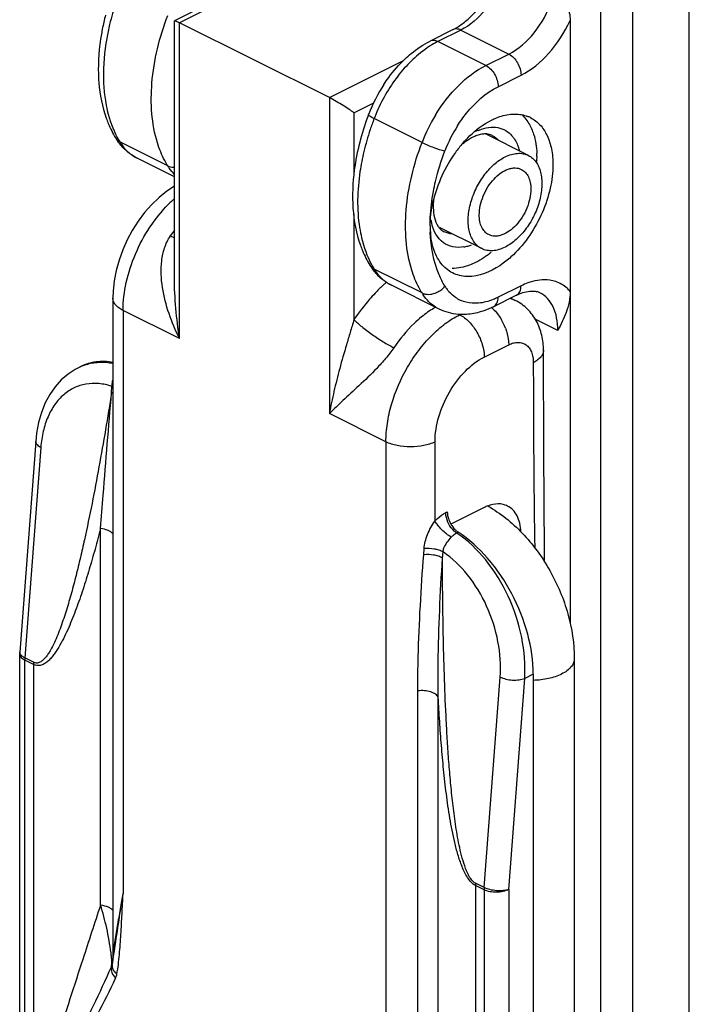
# Model space of a CAD drawing. Units: millimetres. Extents: x 485 to 695, y -45 to 252.
# Drawn here: x 624 to 643, y 181 to 209 of the extents above; entities that cross this region are included whole.
import ezdxf

# ---------------------------------------------------------------- set-up
doc = ezdxf.new("R2010")
doc.units = ezdxf.units.MM
doc.header["$LTSCALE"] = 19.36
doc.layers.get('0').update_dxf_attribs({"linetype": 'CONTINUOUS'})

msp = doc.modelspace()

# ---------------------------------------------------------------- linework, layer by layer
at = {"color": 7, "linetype": 'Continuous'}
for p, q in [((640.906, 175.36), (640.906, 221.692)), ((643.451, 176.753), (643.451, 221.007)), ((641.825, 175.939), (641.825, 220.193)), ((632.113, 210.592), (628.637, 208.854)), ((628.632, 201.457), (628.632, 208.849)), ((633.092, 206.643), (628.779, 208.799)), ((640.022, 208.861), (640.022, 191.505)), ((636.652, 208.601), (635.993, 208.272)), ((638.819, 204.98), (637.584, 205.597)), ((628.632, 204.365), (627.556, 204.903)), ((637.477, 202.296), (636.257, 202.906)), ((636.253, 200.555), (634.875, 201.244)), ((638.478, 200.955), (637.819, 200.626)), ((626.86, 200.873), (626.86, 181.897)), ((638.31, 200.871), (638.441, 200.805)), ((625.941, 198.904), (625.851, 198.86)), ((624.639, 196.748), (624.18, 190.681)), ((637.547, 194.845), (636.589, 194.366)), ((624.178, 160.123), (624.178, 190.631)), ((640.141, 190.493), (640.141, 136.799)), ((638.961, 190.046), (638.961, 153.688)), ((626.839, 181.692), (626.842, 181.708)), ((626.847, 181.736), (626.842, 181.709)), ((626.852, 181.774), (626.847, 181.736)), ((626.86, 181.895), (626.859, 181.858)), ((626.86, 181.895), (626.86, 181.895))]:
    msp.add_line(p, q, dxfattribs=at)
at = {"color": 9, "linetype": 'Continuous'}
for p, q in [((632.763, 210.791), (628.779, 208.799)), ((628.779, 199.706), (628.779, 208.799)), ((636.875, 208.587), (636.216, 208.258)), ((636.875, 208.587), (638.254, 207.898)), ((637.595, 207.568), (636.216, 208.258)), ((637.595, 207.568), (638.254, 207.898)), ((633.092, 206.643), (635.226, 207.71)), ((637.949, 206.958), (638.608, 207.288)), ((633.092, 206.643), (633.092, 197.549)), ((633.799, 206.21), (634.369, 206.495)), ((633.799, 206.21), (633.799, 204.411)), ((635.758, 205.35), (634.379, 206.04)), ((628.439, 204.68), (627.061, 205.369)), ((633.799, 203.288), (633.799, 200.254)), ((635.758, 201.02), (634.379, 201.71)), ((638.608, 201.226), (637.949, 200.896)), ((627.153, 200.519), (627.153, 183.732)), ((628.779, 199.706), (627.153, 200.519)), ((639.668, 199.944), (639.016, 200.271)), ((637.547, 199.175), (638.254, 199.529)), ((638.961, 199.016), (638.962, 198.211)), ((626.824, 198.152), (626.832, 198.331)), ((634.719, 196.736), (633.092, 197.549)), ((634.719, 196.736), (634.719, 179.949)), ((636.133, 194.457), (636.133, 196.735)), ((624.785, 196.576), (624.327, 190.514)), ((636.441, 194.698), (636.486, 194.721)), ((626.505, 183.399), (626.505, 194.24)), ((636.751, 194.114), (636.796, 194.136)), ((635.806, 193.487), (635.818, 193.66)), ((636.348, 193.391), (636.366, 193.564)), ((624.577, 190.389), (624.327, 190.514)), ((624.324, 159.946), (624.324, 190.451)), ((624.575, 190.326), (624.324, 190.451)), ((624.575, 190.326), (624.575, 177.399)), ((637.55, 183.903), (638.008, 189.965)), ((638.254, 183.85), (638.714, 189.922)), ((638.961, 190.046), (638.714, 189.922)), ((635.635, 178.73), (635.635, 189.568)), ((636.227, 178.539), (636.227, 189.379)), ((637.297, 183.965), (637.297, 171.038)), ((637.547, 183.84), (637.297, 183.965)), ((637.55, 183.903), (637.299, 184.028)), ((637.547, 183.84), (637.547, 153.334)), ((638.254, 183.85), (638.254, 153.334))]:
    msp.add_line(p, q, dxfattribs=at)
at = {"color": 7, "linetype": 'Continuous'}
for points in [[(628.632, 204.097), (628.417, 203.955), (628.188, 203.77), (627.972, 203.562), (627.771, 203.333), (627.586, 203.086), (627.419, 202.823), (627.27, 202.547), (627.143, 202.261), (627.037, 201.967), (626.955, 201.669), (626.897, 201.368), (626.866, 201.069), (626.86, 200.873)], [(639.285, 193.276), (639.281, 193.572), (639.261, 196.454), (639.254, 199.37)], [(625.851, 198.86), (625.779, 198.822), (625.569, 198.685), (625.375, 198.518), (625.2, 198.322), (625.046, 198.1), (624.914, 197.854), (624.805, 197.584), (624.722, 197.294), (624.664, 196.984), (624.639, 196.748)], [(624.18, 190.681), (624.179, 190.666), (624.178, 190.652), (624.178, 190.638), (624.178, 190.631)], [(626.859, 181.858), (626.856, 181.815), (626.852, 181.774)]]:
    msp.add_lwpolyline(points, dxfattribs=at)
at = {"color": 9, "linetype": 'Continuous'}
for centre, radius, start, end in [((634.071, 207.004), 7.51, 161.5413, 166.5672), ((638.877, 204.33), 4.812, 143.4095, 158.6329), ((638.848, 204.335), 4.783, 158.5682, 159.1185), ((640.312, 203.612), 4.875, 148.7698, 159.1022), ((641.737, 203.232), 7.876, 159.1148, 161.568), ((640.209, 203.663), 4.059, 147.6321, 159.1061), ((629.245, 206.715), 2.566, 208.3159, 211.6463), ((641.39, 203.344), 7.51, 161.5413, 166.5672), ((637.938, 204.39), 1.426, 113.0837, 116.5891), ((627.181, 205.626), 0.283, 211.9639, 224.9559), ((628.069, 205.927), 1.145, 230.499, 243.5042), ((631.143, 200.914), 3.777, 131.6615, 135.2285), ((640.625, 202.948), 4.633, 179.99, 182.2077), ((637.438, 203.359), 1.444, 189.475, 193.7191), ((632.347, 200.074), 4.626, 143.4378, 145.9697), ((636.777, 203.405), 1.076, 279.9633, 286.0367), ((636.735, 203.553), 1.229, 286.0391, 291.5499), ((634.5, 201.967), 0.283, 211.9639, 224.9559), ((636.564, 203.056), 2.566, 208.3159, 211.6463), ((637.942, 197.673), 4.863, 131.6884, 132.8973), ((635.388, 202.268), 1.145, 230.499, 243.5042), ((637.876, 197.746), 4.764, 131.141, 131.6862), ((638.11, 197.493), 5.109, 132.907, 136.4191), ((635.9, 201.655), 0.681, 297.8012, 308.789), ((637.436, 201.84), 1.195, 211.6327, 216.7481), ((638.1, 200.119), 0.766, 67.405, 75.6352), ((638.106, 200.133), 0.751, 63.4369, 67.3744), ((637.761, 197.864), 3.186, 125.3082, 129.2661), ((636.64, 199.429), 1.626, 20.9017, 30.1074), ((626.518, 197.526), 1.491, 107.0384, 116.5559), ((626.624, 197.868), 0.508, 62.1307, 65.8453), ((992.076, 198.928), 353.114, 180.11644, 180.85078), ((635.03, 191.531), 3.104, 55.9023, 56.3223), ((624.27, 190.676), 0.0905, 175.7079, 180.4608), ((625.166, 190.45), 0.842, 175.635, 179.9595), ((625.416, 190.325), 0.842, 175.635, 179.9594), ((638.136, 183.964), 0.84, 175.6293, 179.9651), ((638.389, 183.839), 0.842, 175.635, 179.9594), ((621.161, 181.313), 5.69, 6.4396, 7.2016), ((621.639, 181.367), 5.209, 6.1842, 6.436), ((626.14, 181.752), 0.691, 1.8676, 4.4738), ((626.162, 181.753), 0.669, 359.2123, 1.8675)]:
    msp.add_arc(centre, radius, start, end, dxfattribs=at)
at = {"color": 7, "linetype": 'Continuous'}
for centre, radius, start, end in [((638.484, 204.525), 4.567, 146.8061, 159.0951), ((641.131, 203.514), 7.4, 159.5628, 165.5674), ((641.234, 203.478), 7.509, 159.1188, 159.5832), ((638.454, 205.219), 0.949, 63.3442, 68.7352), ((628.38, 206.363), 1.691, 211.6443, 217.0843), ((639.738, 202.895), 3.717, 139.0277, 144.2926), ((639.961, 202.734), 3.991, 144.2801, 155.4898), ((636.509, 204.948), 2.559, 356.6176, 359.963), ((636.708, 204.946), 2.359, 359.9947, 2.2019), ((639.904, 202.759), 3.929, 155.4735, 166.2085), ((638.363, 202.947), 2.371, 179.9546, 185.7286), ((636.69, 203.255), 0.564, 214.2458, 219.313), ((638.207, 202.933), 2.215, 185.773, 187.4559), ((635.99, 204.326), 2.763, 306.3973, 309.5274), ((635.699, 202.704), 1.691, 211.6443, 217.0843), ((638.948, 200.624), 0.45, 63.5116, 74.6259), ((638.08, 193.779), 1.192, 116.2022, 116.5653), ((638.046, 193.852), 1.111, 111.1617, 116.2742), ((637.066, 194.55), 0.494, 234.2184, 236.7859), ((600.471, 186.11), 26.737, 350.9724, 351.2332), ((623.673, 182.318), 3.227, 349.1237, 349.784), ((612.377, 184.217), 14.682, 350.7453, 350.9746)]:
    msp.add_arc(centre, radius, start, end, dxfattribs=at)
for points, knots in [([(637.01, 208.84), (637.063, 208.883), (637.28, 209.078), (637.465, 209.308), (637.588, 209.494)], [0, 0, 0, 0, 0.234957, 1, 1, 1, 1]), ([(639.502, 209.438), (639.535, 209.457), (639.604, 209.493), (639.73, 209.486), (639.843, 209.421), (639.917, 209.315), (639.964, 209.203), (640.01, 209.053), (640.022, 208.937), (640.022, 208.861)], [0, 0, 0, 0, 0.116646, 0.241414, 0.377865, 0.50988, 0.638474, 0.761736, 1, 1, 1, 1]), ([(626.646, 209.017), (626.612, 208.885), (626.495, 208.368), (626.438, 207.836), (626.44, 207.443)], [0, 0, 0, 0, 0.258847, 1, 1, 1, 1]), ([(628.635, 208.853), (628.637, 208.854), (628.641, 208.855), (628.656, 208.853), (628.683, 208.844), (628.726, 208.825), (628.76, 208.809), (628.779, 208.799)], [0, 0, 0, 0, 0.035285, 0.091444, 0.280269, 0.584503, 1, 1, 1, 1]), ([(636.652, 208.601), (636.682, 208.616), (636.808, 208.685), (636.925, 208.769), (637.01, 208.84)], [0, 0, 0, 0, 0.231909, 1, 1, 1, 1]), ([(635.271, 207.758), (635.327, 207.811), (635.549, 208.007), (635.797, 208.174), (635.993, 208.272)], [0, 0, 0, 0, 0.259886, 1, 1, 1, 1]), ([(634.663, 207.025), (634.707, 207.093), (634.889, 207.354), (635.099, 207.596), (635.271, 207.758)], [0, 0, 0, 0, 0.25544, 1, 1, 1, 1]), ([(626.44, 207.443), (626.441, 207.319), (626.46, 206.849), (626.551, 206.379), (626.668, 206.051)], [0, 0, 0, 0, 0.261661, 1, 1, 1, 1]), ([(633.799, 206.21), (633.754, 206.243), (633.651, 206.313), (633.481, 206.422), (633.292, 206.536), (633.159, 206.61), (633.092, 206.643)], [0, 0, 0, 0, 0.202659, 0.450861, 0.732072, 1, 1, 1, 1]), ([(637.759, 205.996), (637.805, 206.019), (637.978, 206.098), (638.166, 206.15), (638.305, 206.165)], [0, 0, 0, 0, 0.265655, 1, 1, 1, 1]), ([(638.305, 206.165), (638.349, 206.169), (638.515, 206.178), (638.684, 206.148), (638.798, 206.103)], [0, 0, 0, 0, 0.261113, 1, 1, 1, 1]), ([(638.638, 206.145), (638.666, 206.118), (638.776, 206.002), (638.86, 205.861), (638.909, 205.75)], [0, 0, 0, 0, 0.23947, 1, 1, 1, 1]), ([(638.88, 206.067), (638.981, 206.016), (639.175, 205.869), (639.378, 205.549), (639.501, 205.155), (639.527, 204.867), (639.527, 204.716)], [0, 0, 0, 0, 0.217346, 0.451979, 0.712876, 1, 1, 1, 1]), ([(626.668, 206.051), (626.686, 206), (626.762, 205.802), (626.858, 205.611), (626.941, 205.476)], [0, 0, 0, 0, 0.255883, 1, 1, 1, 1]), ([(636.932, 205.332), (636.994, 205.404), (637.237, 205.662), (637.527, 205.88), (637.759, 205.996)], [0, 0, 0, 0, 0.267474, 1, 1, 1, 1]), ([(637.222, 205.502), (637.198, 205.491), (637.1, 205.437), (637.009, 205.371), (636.943, 205.317)], [0, 0, 0, 0, 0.233147, 1, 1, 1, 1]), ([(637.586, 205.599), (637.566, 205.599), (637.48, 205.595), (637.394, 205.573), (637.331, 205.55)], [0, 0, 0, 0, 0.223194, 1, 1, 1, 1]), ([(637.781, 205.555), (637.767, 205.562), (637.705, 205.588), (637.637, 205.598), (637.586, 205.599)], [0, 0, 0, 0, 0.231814, 1, 1, 1, 1]), ([(638.909, 205.75), (638.933, 205.697), (639.02, 205.469), (639.058, 205.223), (639.066, 205.037)], [0, 0, 0, 0, 0.235756, 1, 1, 1, 1]), ([(627.559, 204.902), (627.405, 204.978), (627.216, 205.121), (627.067, 205.297), (627.032, 205.344)], [0, 0, 0, 0, 0.74536, 1, 1, 1, 1]), ([(633.964, 205.358), (633.897, 205.096), (633.703, 204.121), (633.743, 203.075), (633.987, 202.392)], [0, 0, 0, 0, 0.27176, 1, 1, 1, 1]), ([(637.477, 202.296), (637.435, 202.317), (637.354, 202.372), (637.254, 202.483), (637.176, 202.621), (637.121, 202.782), (637.09, 202.962), (637.084, 203.158), (637.103, 203.365), (637.161, 203.653), (637.291, 204.008), (637.485, 204.335), (637.672, 204.566), (637.822, 204.716), (637.98, 204.842), (638.092, 204.909), (638.148, 204.937)], [0, 0, 0, 0, 0.044905, 0.091492, 0.141128, 0.194693, 0.252561, 0.314668, 0.380605, 0.449698, 0.593601, 0.73848, 0.80874, 0.876222, 0.940155, 1, 1, 1, 1]), ([(638.148, 204.937), (638.206, 204.966), (638.322, 205.013), (638.499, 205.046), (638.668, 205.038), (638.772, 205.003), (638.819, 204.98)], [0, 0, 0, 0, 0.279235, 0.535324, 0.772889, 1, 1, 1, 1]), ([(638.819, 204.98), (638.861, 204.959), (638.942, 204.904), (639.042, 204.793), (639.121, 204.655), (639.176, 204.494), (639.206, 204.314), (639.212, 204.118), (639.193, 203.911), (639.135, 203.623), (639.005, 203.268), (638.812, 202.941), (638.624, 202.71), (638.474, 202.56), (638.316, 202.434), (638.204, 202.367), (638.148, 202.339)], [0, 0, 0, 0, 0.044905, 0.091492, 0.141128, 0.194693, 0.252561, 0.314668, 0.380605, 0.449698, 0.593601, 0.73848, 0.80874, 0.876222, 0.940155, 1, 1, 1, 1]), ([(639.527, 204.716), (639.527, 204.488), (639.464, 204.011), (639.16, 203.094), (638.738, 202.461), (638.387, 202.122)], [0, 0, 0, 0, 0.236934, 0.493582, 1, 1, 1, 1]), ([(637.406, 203.267), (637.406, 203.357), (637.428, 203.543), (637.514, 203.815), (637.647, 204.075), (637.819, 204.301), (638.015, 204.478), (638.195, 204.577), (638.337, 204.615), (638.437, 204.623), (638.532, 204.612), (638.591, 204.591), (638.618, 204.577)], [0, 0, 0, 0, 0.132573, 0.274765, 0.420019, 0.561217, 0.691962, 0.807941, 0.860207, 0.909026, 0.955225, 1, 1, 1, 1]), ([(638.618, 204.577), (638.639, 204.567), (638.68, 204.541), (638.754, 204.474), (638.828, 204.361), (638.88, 204.195), (638.891, 204.073), (638.891, 204.009)], [0, 0, 0, 0, 0.107835, 0.217821, 0.450887, 0.710493, 1, 1, 1, 1]), ([(638.891, 204.009), (638.891, 203.919), (638.868, 203.733), (638.783, 203.461), (638.649, 203.201), (638.478, 202.975), (638.281, 202.798), (638.101, 202.699), (637.959, 202.661), (637.859, 202.653), (637.764, 202.664), (637.706, 202.685), (637.679, 202.699)], [0, 0, 0, 0, 0.132573, 0.274765, 0.420019, 0.561217, 0.691962, 0.807941, 0.860207, 0.909026, 0.955225, 1, 1, 1, 1]), ([(635.991, 202.949), (635.991, 203.008), (636.001, 203.26), (636.042, 203.509), (636.088, 203.696)], [0, 0, 0, 0, 0.237976, 1, 1, 1, 1]), ([(636.093, 203.719), (636.084, 203.638), (636.071, 203.374), (636.119, 203.091), (636.223, 202.938)], [0, 0, 0, 0, 0.306151, 1, 1, 1, 1]), ([(637.679, 202.699), (637.657, 202.709), (637.616, 202.735), (637.542, 202.802), (637.468, 202.915), (637.416, 203.081), (637.406, 203.203), (637.406, 203.267)], [0, 0, 0, 0, 0.107835, 0.217821, 0.450887, 0.710493, 1, 1, 1, 1]), ([(636.253, 202.898), (636.264, 202.885), (636.305, 202.84), (636.354, 202.802), (636.394, 202.782)], [0, 0, 0, 0, 0.270758, 1, 1, 1, 1]), ([(633.987, 202.392), (634.005, 202.341), (634.081, 202.142), (634.177, 201.951), (634.26, 201.817)], [0, 0, 0, 0, 0.255883, 1, 1, 1, 1]), ([(636.088, 202.298), (636.079, 202.325), (636.045, 202.439), (636.022, 202.556), (636.011, 202.645)], [0, 0, 0, 0, 0.242504, 1, 1, 1, 1]), ([(636.639, 201.598), (636.511, 201.662), (636.27, 201.866), (636.137, 202.146), (636.088, 202.298)], [0, 0, 0, 0, 0.472511, 1, 1, 1, 1]), ([(638.387, 202.122), (638.295, 202.034), (637.952, 201.742), (637.519, 201.528), (637.196, 201.499)], [0, 0, 0, 0, 0.281454, 1, 1, 1, 1]), ([(637.63, 202.101), (637.603, 202.082), (637.497, 202.007), (637.386, 201.94), (637.3, 201.897)], [0, 0, 0, 0, 0.258321, 1, 1, 1, 1]), ([(638.148, 202.339), (638.09, 202.31), (637.974, 202.263), (637.797, 202.23), (637.628, 202.238), (637.524, 202.273), (637.477, 202.296)], [0, 0, 0, 0, 0.279235, 0.535324, 0.772889, 1, 1, 1, 1]), ([(637.3, 201.897), (637.243, 201.869), (637.03, 201.775), (636.794, 201.724), (636.624, 201.725)], [0, 0, 0, 0, 0.269384, 1, 1, 1, 1]), ([(634.877, 201.243), (634.723, 201.319), (634.534, 201.461), (634.386, 201.638), (634.35, 201.684)], [0, 0, 0, 0, 0.74536, 1, 1, 1, 1]), ([(637.196, 201.499), (637.146, 201.494), (636.956, 201.489), (636.764, 201.535), (636.639, 201.598)], [0, 0, 0, 0, 0.261707, 1, 1, 1, 1]), ([(638.478, 200.955), (638.535, 200.984), (638.72, 201.062), (638.935, 201.094), (639.067, 201.057)], [0, 0, 0, 0, 0.319819, 1, 1, 1, 1]), ([(640.022, 201.067), (640.022, 200.859), (639.934, 200.463), (639.754, 200.111), (639.668, 199.944)], [0, 0, 0, 0, 0.526531, 1, 1, 1, 1]), ([(639.254, 199.37), (639.254, 199.516), (639.223, 199.807), (639.071, 200.218), (638.809, 200.57), (638.57, 200.741), (638.441, 200.805)], [0, 0, 0, 0, 0.251962, 0.501202, 0.750332, 1, 1, 1, 1]), ([(636.989, 200.401), (636.925, 200.398), (636.673, 200.403), (636.422, 200.471), (636.253, 200.555)], [0, 0, 0, 0, 0.253388, 1, 1, 1, 1]), ([(637.538, 200.507), (637.493, 200.491), (637.314, 200.436), (637.128, 200.406), (636.989, 200.401)], [0, 0, 0, 0, 0.25504, 1, 1, 1, 1]), ([(626.859, 199.023), (626.7, 199.05), (626.383, 199.063), (626.076, 198.972), (625.941, 198.905)], [0, 0, 0, 0, 0.516314, 1, 1, 1, 1]), ([(636.486, 194.721), (636.486, 194.71), (636.488, 194.666), (636.494, 194.623), (636.501, 194.59)], [0, 0, 0, 0, 0.240454, 1, 1, 1, 1]), ([(638.218, 194.888), (638.177, 194.908), (638.089, 194.94), (637.893, 194.96), (637.741, 194.926), (637.645, 194.888)], [0, 0, 0, 0, 0.232186, 0.472443, 1, 1, 1, 1]), ([(637.646, 194.89), (638.015, 194.685), (638.525, 194.272), (639.082, 193.604), (639.448, 193.036), (639.746, 192.425), (640.038, 191.588), (640.141, 190.926), (640.141, 190.493)], [0, 0, 0, 0, 0.240615, 0.366763, 0.495346, 0.624697, 0.752974, 1, 1, 1, 1]), ([(638.606, 194.143), (638.603, 194.227), (638.582, 194.387), (638.505, 194.604), (638.385, 194.778), (638.276, 194.859), (638.218, 194.888)], [0, 0, 0, 0, 0.287367, 0.546176, 0.780367, 1, 1, 1, 1]), ([(636.501, 194.59), (636.505, 194.571), (636.526, 194.493), (636.558, 194.418), (636.588, 194.366)], [0, 0, 0, 0, 0.244985, 1, 1, 1, 1]), ([(636.588, 194.366), (636.596, 194.352), (636.628, 194.3), (636.666, 194.252), (636.698, 194.219)], [0, 0, 0, 0, 0.255787, 1, 1, 1, 1]), ([(636.698, 194.219), (636.704, 194.212), (636.729, 194.187), (636.756, 194.164), (636.778, 194.149)], [0, 0, 0, 0, 0.257995, 1, 1, 1, 1]), ([(638.961, 190.046), (638.961, 190.434), (638.838, 191.24), (638.384, 192.378), (637.704, 193.387), (637.112, 193.93), (636.796, 194.136)], [0, 0, 0, 0, 0.242944, 0.504136, 0.763099, 1, 1, 1, 1]), ([(626.896, 182.034), (626.938, 182.308), (627.023, 182.874), (627.108, 183.44), (627.153, 183.732)], [0, 0, 0, 0, 0.484003, 1, 1, 1, 1]), ([(626.849, 181.745), (626.851, 181.754), (626.857, 181.791), (626.863, 181.828), (626.868, 181.856)], [0, 0, 0, 0, 0.245107, 1, 1, 1, 1])]:
    msp.add_open_spline(points, degree=3, knots=knots, dxfattribs=at)
at = {"color": 9, "linetype": 'Continuous'}
for points, knots in [([(637.78, 209.44), (637.718, 209.346), (637.471, 209.011), (637.147, 208.723), (636.875, 208.587)], [0, 0, 0, 0, 0.270482, 1, 1, 1, 1]), ([(638.254, 207.898), (638.538, 208.039), (639.053, 208.506), (639.382, 209.104), (639.502, 209.438)], [0, 0, 0, 0, 0.471462, 1, 1, 1, 1]), ([(628.144, 205.34), (627.973, 205.889), (627.897, 207.166), (628.201, 208.386), (628.439, 209.01)], [0, 0, 0, 0, 0.463029, 1, 1, 1, 1]), ([(626.766, 208.748), (626.735, 208.616), (626.628, 208.103), (626.58, 207.577), (626.588, 207.19)], [0, 0, 0, 0, 0.260388, 1, 1, 1, 1]), ([(636.875, 208.587), (636.856, 208.597), (636.786, 208.625), (636.701, 208.626), (636.652, 208.601)], [0, 0, 0, 0, 0.281659, 1, 1, 1, 1]), ([(638.608, 207.288), (638.908, 207.438), (639.47, 207.91), (639.861, 208.518), (640.022, 208.861)], [0, 0, 0, 0, 0.470099, 1, 1, 1, 1]), ([(636.216, 208.258), (636.158, 208.228), (635.915, 208.094), (635.694, 207.924), (635.538, 207.782)], [0, 0, 0, 0, 0.2369, 1, 1, 1, 1]), ([(636.216, 208.258), (636.197, 208.267), (636.127, 208.296), (636.042, 208.296), (635.993, 208.272)], [0, 0, 0, 0, 0.281659, 1, 1, 1, 1]), ([(635.538, 207.782), (635.491, 207.739), (635.302, 207.558), (635.132, 207.357), (635.013, 207.198)], [0, 0, 0, 0, 0.243057, 1, 1, 1, 1]), ([(638.254, 207.898), (638.36, 207.845), (638.531, 207.653), (638.608, 207.412), (638.608, 207.288)], [0, 0, 0, 0, 0.487766, 1, 1, 1, 1]), ([(636.144, 206.139), (636.332, 206.449), (636.753, 206.998), (637.307, 207.424), (637.595, 207.568)], [0, 0, 0, 0, 0.529357, 1, 1, 1, 1]), ([(637.595, 207.568), (637.701, 207.515), (637.872, 207.323), (637.949, 207.083), (637.949, 206.958)], [0, 0, 0, 0, 0.487766, 1, 1, 1, 1]), ([(626.588, 207.19), (626.589, 207.136), (626.597, 206.925), (626.618, 206.715), (626.643, 206.56)], [0, 0, 0, 0, 0.256527, 1, 1, 1, 1]), ([(636.781, 205.836), (636.86, 205.96), (637.175, 206.401), (637.594, 206.781), (637.949, 206.958)], [0, 0, 0, 0, 0.270754, 1, 1, 1, 1]), ([(626.643, 206.56), (626.658, 206.462), (626.729, 206.096), (626.856, 205.74), (626.986, 205.498)], [0, 0, 0, 0, 0.264867, 1, 1, 1, 1]), ([(634.379, 206.04), (634.337, 206.061), (634.281, 206.092), (634.23, 206.129), (634.216, 206.149), (634.218, 206.155)], [0, 0, 0, 0, 0.706439, 0.905369, 1, 1, 1, 1]), ([(637.379, 205.701), (637.409, 205.714), (637.527, 205.759), (637.652, 205.786), (637.744, 205.791)], [0, 0, 0, 0, 0.264211, 1, 1, 1, 1]), ([(637.744, 205.791), (637.83, 205.796), (638.001, 205.781), (638.156, 205.707), (638.223, 205.659)], [0, 0, 0, 0, 0.510251, 1, 1, 1, 1]), ([(638.369, 205.519), (638.392, 205.492), (638.48, 205.367), (638.536, 205.221), (638.563, 205.108)], [0, 0, 0, 0, 0.23511, 1, 1, 1, 1]), ([(627.061, 205.369), (627.08, 205.338), (627.16, 205.218), (627.259, 205.111), (627.341, 205.043)], [0, 0, 0, 0, 0.258105, 1, 1, 1, 1]), ([(628.439, 204.68), (628.409, 204.729), (628.289, 204.939), (628.198, 205.165), (628.144, 205.34)], [0, 0, 0, 0, 0.24076, 1, 1, 1, 1]), ([(635.463, 201.68), (635.291, 202.23), (635.216, 203.506), (635.52, 204.727), (635.758, 205.35)], [0, 0, 0, 0, 0.463029, 1, 1, 1, 1]), ([(635.758, 205.35), (635.868, 205.296), (636.085, 205.208), (636.309, 205.133), (636.418, 205.11)], [0, 0, 0, 0, 0.52451, 1, 1, 1, 1]), ([(634.085, 205.089), (634.039, 204.899), (633.899, 204.18), (633.877, 203.431), (633.961, 202.901)], [0, 0, 0, 0, 0.266959, 1, 1, 1, 1]), ([(636.086, 203.94), (636.104, 204.038), (636.188, 204.435), (636.309, 204.824), (636.418, 205.11)], [0, 0, 0, 0, 0.244852, 1, 1, 1, 1]), ([(628.631, 204.434), (628.577, 204.489), (628.51, 204.57), (628.453, 204.657), (628.439, 204.68)], [0, 0, 0, 0, 0.743798, 1, 1, 1, 1]), ([(628.439, 204.68), (628.453, 204.673), (628.514, 204.648), (628.582, 204.639), (628.632, 204.64)], [0, 0, 0, 0, 0.236197, 1, 1, 1, 1]), ([(635.991, 202.949), (635.991, 203.029), (636, 203.361), (636.04, 203.692), (636.086, 203.94)], [0, 0, 0, 0, 0.242017, 1, 1, 1, 1]), ([(627.153, 200.519), (627.153, 200.788), (627.222, 201.345), (627.488, 202.156), (627.9, 202.92), (628.263, 203.373), (628.462, 203.574)], [0, 0, 0, 0, 0.236976, 0.491395, 0.750333, 1, 1, 1, 1]), ([(636.964, 202.346), (636.86, 202.328), (636.649, 202.324), (636.251, 202.496), (636.087, 202.807), (636.036, 203.017)], [0, 0, 0, 0, 0.251238, 0.486774, 1, 1, 1, 1]), ([(628.779, 199.706), (628.663, 199.939), (628.459, 200.417), (628.294, 201.047), (628.242, 201.56), (628.254, 201.945), (628.332, 202.322), (628.442, 202.556), (628.514, 202.662)], [0, 0, 0, 0, 0.252702, 0.503591, 0.628211, 0.752224, 0.875901, 1, 1, 1, 1]), ([(628.633, 202.606), (628.624, 202.61), (628.584, 202.628), (628.544, 202.647), (628.514, 202.662)], [0, 0, 0, 0, 0.235007, 1, 1, 1, 1]), ([(633.961, 202.901), (633.977, 202.803), (634.048, 202.437), (634.175, 202.08), (634.305, 201.839)], [0, 0, 0, 0, 0.264867, 1, 1, 1, 1]), ([(636.418, 201.213), (636.353, 201.319), (636.107, 201.803), (636.011, 202.352), (635.995, 202.769)], [0, 0, 0, 0, 0.228965, 1, 1, 1, 1]), ([(634.379, 201.71), (634.399, 201.678), (634.478, 201.559), (634.577, 201.452), (634.659, 201.384)], [0, 0, 0, 0, 0.258105, 1, 1, 1, 1]), ([(635.758, 201.02), (635.727, 201.07), (635.608, 201.28), (635.517, 201.505), (635.463, 201.68)], [0, 0, 0, 0, 0.24076, 1, 1, 1, 1]), ([(628.779, 199.706), (628.735, 199.994), (628.663, 200.578), (628.632, 201.165), (628.632, 201.461)], [0, 0, 0, 0, 0.496223, 1, 1, 1, 1]), ([(638.867, 201.332), (638.846, 201.325), (638.757, 201.295), (638.671, 201.257), (638.608, 201.226)], [0, 0, 0, 0, 0.243514, 1, 1, 1, 1]), ([(639.607, 201.346), (639.552, 201.365), (639.308, 201.424), (639.049, 201.39), (638.867, 201.332)], [0, 0, 0, 0, 0.235847, 1, 1, 1, 1]), ([(640.022, 201.067), (639.994, 201.099), (639.875, 201.218), (639.725, 201.306), (639.607, 201.346)], [0, 0, 0, 0, 0.255618, 1, 1, 1, 1]), ([(634.409, 201.015), (634.354, 200.957), (634.135, 200.717), (633.937, 200.457), (633.799, 200.254)], [0, 0, 0, 0, 0.244857, 1, 1, 1, 1]), ([(635.758, 201.02), (635.79, 201.004), (635.942, 200.957), (636.11, 200.996), (636.217, 201.052)], [0, 0, 0, 0, 0.227248, 1, 1, 1, 1]), ([(636.25, 200.556), (636.201, 200.581), (636.005, 200.698), (635.848, 200.874), (635.758, 201.02)], [0, 0, 0, 0, 0.243334, 1, 1, 1, 1]), ([(636.721, 200.89), (636.652, 200.937), (636.566, 201.014), (636.495, 201.102), (636.478, 201.125)], [0, 0, 0, 0, 0.74321, 1, 1, 1, 1]), ([(638.478, 200.955), (638.52, 200.976), (638.593, 201.062), (638.608, 201.168), (638.608, 201.226)], [0, 0, 0, 0, 0.448814, 1, 1, 1, 1]), ([(639.668, 199.944), (639.668, 200.066), (639.648, 200.297), (639.55, 200.614), (639.384, 200.868), (639.23, 200.985), (639.149, 201.026)], [0, 0, 0, 0, 0.289147, 0.549736, 0.783047, 1, 1, 1, 1]), ([(627.153, 200.519), (627.109, 200.541), (627.031, 200.587), (626.936, 200.673), (626.874, 200.769), (626.86, 200.839), (626.86, 200.872)], [0, 0, 0, 0, 0.302434, 0.565494, 0.793417, 1, 1, 1, 1]), ([(637.383, 200.727), (637.265, 200.717), (637.03, 200.73), (636.814, 200.826), (636.721, 200.89)], [0, 0, 0, 0, 0.511891, 1, 1, 1, 1]), ([(637.949, 200.896), (637.902, 200.873), (637.722, 200.791), (637.527, 200.74), (637.383, 200.727)], [0, 0, 0, 0, 0.266003, 1, 1, 1, 1]), ([(637.819, 200.626), (637.86, 200.646), (637.934, 200.732), (637.949, 200.839), (637.949, 200.896)], [0, 0, 0, 0, 0.448814, 1, 1, 1, 1]), ([(634.719, 196.736), (634.719, 196.912), (634.749, 197.276), (634.913, 198.012), (635.222, 198.727), (635.648, 199.369), (636.012, 199.792), (636.407, 200.141), (636.695, 200.322), (636.84, 200.395)], [0, 0, 0, 0, 0.119833, 0.246933, 0.511429, 0.643062, 0.770007, 0.889626, 1, 1, 1, 1]), ([(636.147, 200.61), (636.128, 200.599), (636.05, 200.553), (635.975, 200.503), (635.919, 200.464)], [0, 0, 0, 0, 0.245422, 1, 1, 1, 1]), ([(636.84, 200.395), (636.941, 200.345), (637.133, 200.194), (637.354, 199.896), (637.505, 199.547), (637.547, 199.296), (637.547, 199.175)], [0, 0, 0, 0, 0.229694, 0.488215, 0.753188, 1, 1, 1, 1]), ([(637.76, 200.602), (637.787, 200.578), (637.897, 200.471), (637.989, 200.346), (638.047, 200.245)], [0, 0, 0, 0, 0.239922, 1, 1, 1, 1]), ([(633.799, 200.254), (633.764, 200.13), (633.69, 199.889), (633.549, 199.42), (633.387, 198.855), (633.222, 198.196), (633.131, 197.763), (633.092, 197.549)], [0, 0, 0, 0, 0.137816, 0.270836, 0.525336, 0.767657, 1, 1, 1, 1]), ([(633.799, 200.254), (633.831, 200.221), (633.904, 200.152), (634.075, 200.006), (634.321, 199.822), (634.631, 199.619), (634.845, 199.497), (634.948, 199.445)], [0, 0, 0, 0, 0.097967, 0.213081, 0.476879, 0.752758, 1, 1, 1, 1]), ([(635.744, 200.33), (635.671, 200.27), (635.373, 200.006), (635.118, 199.696), (634.948, 199.445)], [0, 0, 0, 0, 0.239261, 1, 1, 1, 1]), ([(638.159, 200.009), (638.175, 199.969), (638.227, 199.814), (638.254, 199.65), (638.254, 199.529)], [0, 0, 0, 0, 0.262076, 1, 1, 1, 1]), ([(638.254, 199.529), (638.298, 199.551), (638.386, 199.585), (638.521, 199.604), (638.648, 199.586), (638.759, 199.53), (638.849, 199.439), (638.914, 199.319), (638.953, 199.175), (638.961, 199.071), (638.961, 199.016)], [0, 0, 0, 0, 0.134912, 0.257202, 0.370314, 0.480084, 0.593367, 0.715947, 0.851203, 1, 1, 1, 1]), ([(634.948, 199.445), (634.876, 199.337), (634.716, 199.133), (634.381, 198.767), (633.966, 198.367), (633.503, 197.943), (633.22, 197.677), (633.092, 197.549)], [0, 0, 0, 0, 0.146936, 0.291626, 0.560406, 0.796822, 1, 1, 1, 1]), ([(639.254, 199.37), (639.254, 199.337), (639.24, 199.267), (639.178, 199.171), (639.083, 199.085), (639.005, 199.038), (638.961, 199.016)], [0, 0, 0, 0, 0.206534, 0.434443, 0.69753, 1, 1, 1, 1]), ([(626.859, 198.989), (626.728, 199.013), (626.464, 199.033), (626.203, 198.989), (626.081, 198.952)], [0, 0, 0, 0, 0.511257, 1, 1, 1, 1]), ([(636.133, 196.735), (636.133, 196.977), (636.216, 197.479), (636.518, 198.177), (636.962, 198.774), (637.346, 199.075), (637.547, 199.175)], [0, 0, 0, 0, 0.246767, 0.51176, 0.770314, 1, 1, 1, 1]), ([(626.832, 198.331), (626.709, 198.372), (626.46, 198.426), (626.086, 198.414), (625.737, 198.304), (625.43, 198.1), (625.173, 197.813), (624.976, 197.453), (624.841, 197.034), (624.797, 196.733), (624.785, 196.576)], [0, 0, 0, 0, 0.122996, 0.238752, 0.351192, 0.464998, 0.584494, 0.712748, 0.851244, 1, 1, 1, 1]), ([(626.832, 198.331), (626.834, 198.346), (626.841, 198.406), (626.85, 198.467), (626.86, 198.513)], [0, 0, 0, 0, 0.236609, 1, 1, 1, 1]), ([(626.824, 198.152), (626.767, 197.795), (626.65, 197.082), (626.463, 196.018), (626.263, 194.963), (626.082, 194.092), (625.926, 193.403), (625.802, 192.892), (625.669, 192.389), (625.549, 191.975), (625.445, 191.651), (625.363, 191.413), (625.274, 191.18), (625.178, 190.956), (625.088, 190.777), (625.008, 190.643), (624.942, 190.55), (624.87, 190.467), (624.788, 190.399), (624.704, 190.365), (624.631, 190.368), (624.595, 190.381), (624.577, 190.389)], [0, 0, 0, 0, 0.13084, 0.261067, 0.390531, 0.519, 0.582749, 0.646078, 0.708875, 0.770966, 0.801662, 0.832053, 0.862057, 0.891545, 0.92031, 0.934319, 0.947991, 0.961236, 0.973976, 0.986392, 0.992913, 1, 1, 1, 1]), ([(626.505, 194.24), (626.531, 194.561), (626.634, 195.865), (626.738, 197.17), (626.824, 198.152)], [0, 0, 0, 0, 0.245948, 1, 1, 1, 1]), ([(626.862, 198.134), (626.859, 198.135), (626.846, 198.142), (626.834, 198.148), (626.824, 198.152)], [0, 0, 0, 0, 0.242607, 1, 1, 1, 1]), ([(624.785, 196.576), (624.763, 196.588), (624.723, 196.611), (624.674, 196.653), (624.643, 196.699), (624.637, 196.733), (624.639, 196.748)], [0, 0, 0, 0, 0.316224, 0.584731, 0.807074, 1, 1, 1, 1]), ([(636.133, 196.735), (636.031, 196.685), (635.796, 196.613), (635.426, 196.578), (635.055, 196.613), (634.821, 196.685), (634.719, 196.736)], [0, 0, 0, 0, 0.235244, 0.499906, 0.764567, 1, 1, 1, 1]), ([(635.818, 193.66), (635.828, 193.798), (635.901, 194.083), (636.046, 194.335), (636.133, 194.457)], [0, 0, 0, 0, 0.481205, 1, 1, 1, 1]), ([(636.133, 194.457), (636.156, 194.482), (636.248, 194.576), (636.355, 194.655), (636.441, 194.698)], [0, 0, 0, 0, 0.26643, 1, 1, 1, 1]), ([(636.601, 193.99), (636.553, 194.018), (636.457, 194.084), (636.326, 194.2), (636.214, 194.324), (636.155, 194.413), (636.133, 194.457)], [0, 0, 0, 0, 0.251274, 0.522438, 0.781839, 1, 1, 1, 1]), ([(636.447, 194.618), (636.446, 194.624), (636.443, 194.651), (636.441, 194.678), (636.441, 194.698)], [0, 0, 0, 0, 0.256617, 1, 1, 1, 1]), ([(636.688, 194.162), (636.624, 194.219), (636.517, 194.362), (636.459, 194.531), (636.447, 194.618)], [0, 0, 0, 0, 0.496788, 1, 1, 1, 1]), ([(626.505, 194.24), (626.454, 194.043), (626.349, 193.65), (626.182, 193.067), (626.004, 192.493), (625.842, 192.024), (625.701, 191.658), (625.59, 191.391), (625.471, 191.132), (625.342, 190.885), (625.221, 190.691), (625.114, 190.549), (625.028, 190.453), (624.932, 190.371), (624.825, 190.31), (624.699, 190.283), (624.614, 190.306), (624.575, 190.326)], [0, 0, 0, 0, 0.13316, 0.265307, 0.396171, 0.525331, 0.589071, 0.652081, 0.714165, 0.775032, 0.834219, 0.862982, 0.891034, 0.918265, 0.944726, 0.971168, 1, 1, 1, 1]), ([(626.86, 194.086), (626.844, 194.107), (626.801, 194.146), (626.684, 194.208), (626.579, 194.232), (626.505, 194.24)], [0, 0, 0, 0, 0.19897, 0.435475, 1, 1, 1, 1]), ([(636.751, 194.114), (636.745, 194.117), (636.724, 194.132), (636.703, 194.149), (636.688, 194.162)], [0, 0, 0, 0, 0.242553, 1, 1, 1, 1]), ([(636.366, 193.564), (636.368, 193.604), (636.39, 193.705), (636.48, 193.846), (636.561, 193.941), (636.601, 193.99)], [0, 0, 0, 0, 0.239549, 0.617831, 1, 1, 1, 1]), ([(636.601, 193.99), (636.612, 194.003), (636.656, 194.051), (636.708, 194.092), (636.751, 194.114)], [0, 0, 0, 0, 0.266215, 1, 1, 1, 1]), ([(638.714, 189.922), (638.739, 190.316), (638.67, 191.135), (638.283, 192.303), (637.653, 193.337), (637.08, 193.891), (636.77, 194.101)], [0, 0, 0, 0, 0.247154, 0.508479, 0.765255, 1, 1, 1, 1]), ([(636.366, 193.564), (636.329, 193.585), (636.244, 193.62), (636.061, 193.664), (635.914, 193.671), (635.818, 193.66)], [0, 0, 0, 0, 0.229298, 0.484189, 1, 1, 1, 1]), ([(635.635, 189.568), (635.635, 189.893), (635.654, 191.201), (635.734, 192.507), (635.806, 193.487)], [0, 0, 0, 0, 0.248656, 1, 1, 1, 1]), ([(636.348, 193.391), (636.31, 193.411), (636.227, 193.446), (636.046, 193.491), (635.901, 193.498), (635.806, 193.487)], [0, 0, 0, 0, 0.229127, 0.483661, 1, 1, 1, 1]), ([(636.227, 189.379), (636.221, 189.713), (636.219, 191.051), (636.284, 192.389), (636.348, 193.391)], [0, 0, 0, 0, 0.249648, 1, 1, 1, 1]), ([(637.299, 184.028), (637.258, 184.048), (637.186, 184.116), (637.106, 184.24), (637.04, 184.381), (636.966, 184.576), (636.894, 184.826), (636.826, 185.128), (636.769, 185.43), (636.705, 185.831), (636.64, 186.331), (636.578, 186.929), (636.529, 187.525), (636.488, 188.118), (636.444, 188.906), (636.403, 189.886), (636.372, 191.058), (636.353, 192.226), (636.348, 193.003), (636.348, 193.391)], [0, 0, 0, 0, 0.014317, 0.030261, 0.046677, 0.063164, 0.095996, 0.128561, 0.160878, 0.192988, 0.256714, 0.319937, 0.382776, 0.445308, 0.507589, 0.631541, 0.754846, 0.877636, 1, 1, 1, 1]), ([(638.008, 189.965), (638.034, 190.304), (637.982, 191.009), (637.658, 192.016), (637.123, 192.907), (636.632, 193.384), (636.366, 193.564)], [0, 0, 0, 0, 0.247922, 0.50935, 0.765767, 1, 1, 1, 1]), ([(624.324, 190.451), (624.302, 190.462), (624.263, 190.485), (624.215, 190.529), (624.185, 190.578), (624.178, 190.614), (624.178, 190.631)], [0, 0, 0, 0, 0.299477, 0.561559, 0.790389, 1, 1, 1, 1]), ([(624.327, 190.514), (624.305, 190.525), (624.266, 190.548), (624.219, 190.587), (624.188, 190.63), (624.18, 190.661), (624.179, 190.676)], [0, 0, 0, 0, 0.317192, 0.586856, 0.810019, 1, 1, 1, 1]), ([(640.141, 190.493), (640.141, 190.451), (640.122, 190.364), (640.046, 190.244), (639.927, 190.136), (639.829, 190.078), (639.774, 190.051)], [0, 0, 0, 0, 0.206536, 0.434447, 0.697705, 1, 1, 1, 1]), ([(638.008, 189.965), (638.059, 189.939), (638.176, 189.9), (638.36, 189.874), (638.544, 189.878), (638.662, 189.903), (638.714, 189.923)], [0, 0, 0, 0, 0.238199, 0.505632, 0.770056, 1, 1, 1, 1]), ([(639.774, 190.051), (639.657, 189.992), (639.388, 189.905), (639.109, 189.873), (638.961, 189.869)], [0, 0, 0, 0, 0.470921, 1, 1, 1, 1]), ([(636.227, 189.379), (636.211, 189.415), (636.162, 189.463), (636.083, 189.507), (635.977, 189.548), (635.826, 189.575), (635.699, 189.575), (635.635, 189.568)], [0, 0, 0, 0, 0.181969, 0.294775, 0.420932, 0.702918, 1, 1, 1, 1]), ([(637.297, 183.965), (637.25, 183.987), (637.165, 184.058), (637.064, 184.192), (636.979, 184.347), (636.883, 184.567), (636.788, 184.853), (636.697, 185.202), (636.622, 185.553), (636.538, 186.019), (636.455, 186.602), (636.377, 187.3), (636.315, 187.996), (636.265, 188.688), (636.239, 189.149), (636.227, 189.379)], [0, 0, 0, 0, 0.027451, 0.057813, 0.089524, 0.121662, 0.186134, 0.25036, 0.314212, 0.377706, 0.503772, 0.628856, 0.753165, 0.876845, 1, 1, 1, 1]), ([(627.153, 183.732), (627.121, 183.563), (627.075, 183.31), (627.016, 182.976), (626.975, 182.733), (626.936, 182.498), (626.907, 182.309), (626.886, 182.164), (626.874, 182.065), (626.864, 181.976), (626.86, 181.92), (626.86, 181.895)], [0, 0, 0, 0, 0.278398, 0.414104, 0.546705, 0.675173, 0.797638, 0.855532, 0.910066, 0.95949, 1, 1, 1, 1]), ([(626.975, 181.414), (626.993, 181.505), (627.02, 181.692), (627.059, 182.073), (627.092, 182.558), (627.125, 183.144), (627.144, 183.536), (627.153, 183.732)], [0, 0, 0, 0, 0.12009, 0.24336, 0.493734, 0.74635, 1, 1, 1, 1]), ([(638.254, 183.85), (638.203, 183.823), (638.087, 183.784), (637.901, 183.763), (637.715, 183.778), (637.598, 183.814), (637.547, 183.84)], [0, 0, 0, 0, 0.236761, 0.501416, 0.765299, 1, 1, 1, 1]), ([(638.254, 183.85), (638.202, 183.831), (638.085, 183.81), (637.901, 183.809), (637.717, 183.838), (637.601, 183.877), (637.55, 183.903)], [0, 0, 0, 0, 0.228619, 0.492977, 0.761062, 1, 1, 1, 1]), ([(626.505, 183.399), (626.334, 182.879), (625.916, 181.601), (625.27, 179.602), (624.801, 178.121), (624.575, 177.399)], [0, 0, 0, 0, 0.260872, 0.639685, 1, 1, 1, 1]), ([(626.806, 182.026), (626.776, 182.265), (626.693, 182.728), (626.573, 183.184), (626.505, 183.403)], [0, 0, 0, 0, 0.511837, 1, 1, 1, 1]), ([(626.505, 183.403), (626.579, 183.394), (626.685, 183.37), (626.802, 183.307), (626.845, 183.268), (626.861, 183.247)], [0, 0, 0, 0, 0.564959, 0.801293, 1, 1, 1, 1]), ([(626.829, 181.806), (626.828, 181.816), (626.825, 181.857), (626.821, 181.897), (626.817, 181.928)], [0, 0, 0, 0, 0.235296, 1, 1, 1, 1]), ([(626.818, 181.624), (626.82, 181.634), (626.827, 181.673), (626.831, 181.714), (626.831, 181.744)], [0, 0, 0, 0, 0.247282, 1, 1, 1, 1]), ([(626.818, 181.624), (626.82, 181.629), (626.828, 181.65), (626.835, 181.672), (626.838, 181.689)], [0, 0, 0, 0, 0.239848, 1, 1, 1, 1]), ([(626.829, 181.806), (626.833, 181.812), (626.848, 181.832), (626.858, 181.856), (626.859, 181.875)], [0, 0, 0, 0, 0.271827, 1, 1, 1, 1]), ([(624.575, 177.399), (624.99, 178.055), (625.788, 179.439), (626.486, 180.875), (626.818, 181.624)], [0, 0, 0, 0, 0.486548, 1, 1, 1, 1]), ([(626.818, 181.624), (626.807, 181.57), (626.823, 181.444), (626.893, 181.342), (626.937, 181.295)], [0, 0, 0, 0, 0.462735, 1, 1, 1, 1]), ([(626.835, 181.646), (626.836, 181.603), (626.869, 181.512), (626.935, 181.445), (626.975, 181.414)], [0, 0, 0, 0, 0.455379, 1, 1, 1, 1]), ([(626.937, 181.295), (626.941, 181.304), (626.957, 181.342), (626.969, 181.383), (626.975, 181.414)], [0, 0, 0, 0, 0.240313, 1, 1, 1, 1]), ([(624.575, 177.399), (625.034, 177.986), (625.897, 179.244), (626.613, 180.59), (626.937, 181.295)], [0, 0, 0, 0, 0.490153, 1, 1, 1, 1])]:
    msp.add_open_spline(points, degree=3, knots=knots, dxfattribs=at)
at = {"color": 7, "linetype": 'Continuous'}
for points in [[(628.632, 208.849), (628.632, 208.851), (628.634, 208.853), (628.635, 208.853)], [(637.331, 205.55), (637.294, 205.536), (637.257, 205.52), (637.222, 205.502)], [(637.819, 200.626), (637.728, 200.58), (637.634, 200.54), (637.538, 200.507)]]:
    msp.add_open_spline(points, degree=3, dxfattribs=at)
at = {"color": 9, "linetype": 'Continuous'}
for points in [[(637.781, 205.555), (637.853, 205.519), (637.918, 205.466), (637.97, 205.405)], [(638.223, 205.659), (638.277, 205.62), (638.327, 205.572), (638.369, 205.519)], [(627.061, 205.369), (627.031, 205.384), (627.004, 205.403), (626.981, 205.426)], [(636.63, 202.72), (636.549, 202.725), (636.467, 202.746), (636.394, 202.782)], [(634.379, 201.71), (634.35, 201.724), (634.323, 201.744), (634.3, 201.767)], [(636.326, 201.124), (636.36, 201.15), (636.391, 201.18), (636.418, 201.213)], [(626.839, 181.692), (626.836, 181.677), (626.834, 181.661), (626.835, 181.646)]]:
    msp.add_open_spline(points, degree=3, dxfattribs=at)

doc.saveas('drawing.dxf')
